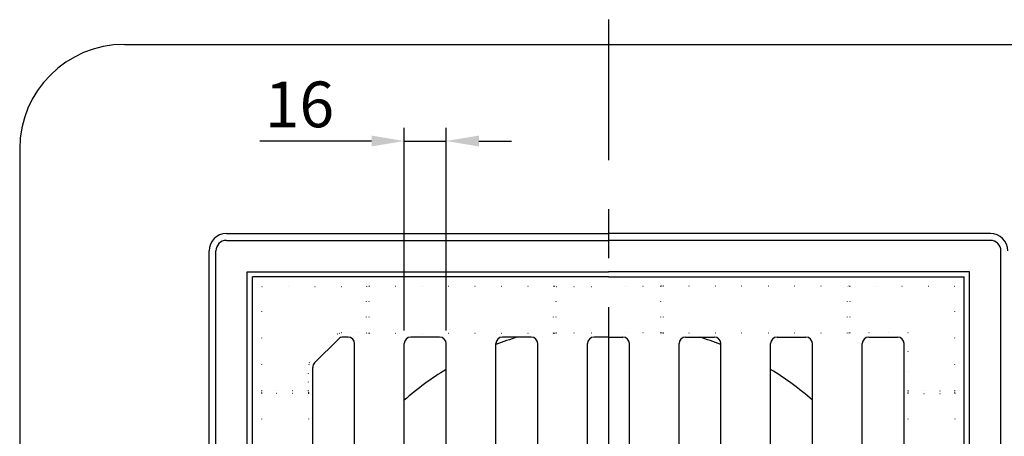
# Model space of a CAD drawing. Extents: x -232 to 2643, y -3593 to 1222.
# Drawn here: x 1439 to 1816, y -2922 to -2763 of the extents above; entities that cross this region are included whole.
import ezdxf

# ---------------------------------------------------------------- set-up
doc = ezdxf.new("R2010")
doc.units = 0
doc.header["$LTSCALE"] = 5
doc.linetypes.add('GEN3', pattern=[3, 0, 2, -1])
doc.linetypes.add('GEN7', pattern=[22, 10.75, -3.75, 3.75, -3.75])
doc.layers.get('0').update_dxf_attribs({"linetype": 'CONTINUOUS'})
doc.layers.get('DEFPOINTS').update_dxf_attribs({"linetype": 'CONTINUOUS'})
for name, color, linetype in [('3A', 6, 'GEN3'), ('5', 3, 'CONTINUOUS'), ('7', 4, 'GEN7')]:
    doc.layers.add(name, color=color, linetype=linetype)
doc.styles.get("Standard").update_dxf_attribs({"font": 'ISOCP.SHX'})
doc.dimstyles.new('GEN-ISO', dxfattribs={"dimscale": 5, "dimtxt": 3.5, "dimasz": 2.5, "dimexe": 1, "dimexo": 1, "dimgap": 0.6, "dimtad": 1, "dimdsep": 46, "dimtxsty": 'Standard', "dimcen": 0, "dimclrd": 256, "dimclre": 256, "dimclrt": 2, "dimadec": 0, "dimazin": 0, "dimtp": 0.1, "dimtm": 0.1, "dimtfac": 0.71, "dimtdec": 3, "dimtmove": 0, "dimatfit": 3, "dimfxl": 0, "dimtzin": 0, "dimarcsym": 0})

# ---------------------------------------------------------------- blocks, each defined once
blk = doc.blocks.new('*D142')
at = {"layer": '5', "lineweight": -2, "transparency": 16777216}
for p, q in [((1586.34, -2881.77), (1586.34, -2804.23)), ((1602.34, -2881.77), (1602.34, -2804.23)), ((1573.84, -2809.23), (1531.17, -2809.23)), ((1586.34, -2809.23), (1602.34, -2809.23)), ((1614.84, -2809.23), (1627.34, -2809.23))]:
    blk.add_line(p, q, dxfattribs=at)
at = {"layer": '5', "transparency": 16777216}
for points in [[(1573.84, -2811.31), (1573.84, -2807.15), (1586.34, -2809.23)], [(1614.84, -2807.15), (1614.84, -2811.31), (1602.34, -2809.23)]]:
    blk.add_solid(points, dxfattribs=at)
at = {"layer": 'DEFPOINTS', "color": 0, "transparency": 16777216}
for p in [(1602.34, -2809.23), (1586.34, -2886.77), (1602.34, -2886.77)]:
    blk.add_point(p, dxfattribs=at)
at = {"layer": '5', "color": 7, "transparency": 16777216, "insert": (1546.26, -2797.48), "char_height": 17.5, "attachment_point": 5}
blk.add_mtext('16 ', dxfattribs=at)

msp = doc.modelspace()

# ---------------------------------------------------------------- linework, layer by layer
for p, q in [((1479.341, -2772.267), (1849.341, -2772.267)), ((1439.341, -2812.267), (1439.341, -3182.267)), ((1518.341, -2844.646), (1664.341, -2844.646)), ((1810.341, -2844.646), (1664.341, -2844.646)), ((1518.341, -2847.267), (1664.341, -2847.267)), ((1810.341, -2847.267), (1664.341, -2847.267)), ((1511.72, -2997.267), (1511.72, -2851.267)), ((1514.341, -2997.267), (1514.341, -2851.267)), ((1814.341, -2997.267), (1814.341, -2851.267)), ((1526.34, -2997.267), (1526.34, -2859.267)), ((1526.34, -2859.267), (1664.341, -2859.267)), ((1802.341, -2859.267), (1664.341, -2859.267)), ((1802.341, -2997.267), (1802.341, -2859.267)), ((1528.341, -2997.267), (1528.341, -2861.267)), ((1664.341, -2861.267), (1528.341, -2861.267)), ((1664.341, -2861.267), (1800.341, -2861.267)), ((1800.341, -2997.267), (1800.341, -2861.267)), ((1561.177, -2885), (1552.074, -2894.103)), ((1564.841, -2884.267), (1562.944, -2884.267)), ((1599.841, -2884.267), (1588.84, -2884.267)), ((1634.841, -2884.267), (1623.84, -2884.267)), ((1664.341, -2884.267), (1658.84, -2884.267)), ((1664.341, -2884.267), (1669.841, -2884.267)), ((1693.84, -2884.267), (1704.841, -2884.267)), ((1728.84, -2884.267), (1739.841, -2884.267)), ((1763.84, -2884.267), (1774.841, -2884.267)), ((1567.341, -2997.267), (1567.341, -2886.767)), ((1586.34, -2997.267), (1586.34, -2886.767)), ((1602.341, -2997.267), (1602.341, -2886.767)), ((1621.34, -2997.267), (1621.34, -2886.767)), ((1637.341, -2997.267), (1637.341, -2886.767)), ((1656.34, -2997.267), (1656.34, -2886.767)), ((1672.341, -2997.267), (1672.341, -2886.767)), ((1691.34, -2997.267), (1691.34, -2886.767)), ((1707.341, -2997.267), (1707.341, -2886.767)), ((1726.34, -2997.267), (1726.34, -2886.767)), ((1742.341, -2997.267), (1742.341, -2886.767)), ((1761.34, -2997.267), (1761.34, -2886.767)), ((1777.341, -2997.267), (1777.341, -2886.767)), ((1551.34, -2997.267), (1551.34, -2895.871))]:
    msp.add_line(p, q)
for centre, radius, start, end in [((1479.341, -2812.267), 40, 90, 180), ((1518.341, -2851.267), 6.621, 90, 180), ((1810.341, -2851.267), 6.621, 0, 90), ((1518.341, -2851.267), 4, 90, 180), ((1810.341, -2851.267), 4, 0, 90), ((1562.944, -2886.767), 2.5, 89.999, 134.999), ((1564.841, -2886.767), 2.5, 0, 90), ((1588.84, -2886.767), 2.5, 90, 180), ((1599.841, -2886.767), 2.5, 0, 90), ((1623.84, -2886.767), 2.5, 90, 180), ((1664.341, -2997.267), 118.218, 107.087, 111.33), ((1634.841, -2886.767), 2.5, 0, 90), ((1658.84, -2886.767), 2.5, 90, 180), ((1669.841, -2886.767), 2.5, 0, 90), ((1693.84, -2886.767), 2.5, 90, 180), ((1664.341, -2997.267), 118.218, 68.67, 72.913), ((1704.841, -2886.767), 2.5, 0, 90), ((1728.84, -2886.767), 2.5, 90, 180), ((1739.841, -2886.767), 2.5, 0, 90), ((1763.84, -2886.767), 2.5, 90, 180), ((1774.841, -2886.767), 2.5, 0, 90), ((1553.84, -2895.871), 2.5, 134.998, 179.998), ((1664.341, -2997.267), 118.218, 121.631, 131.285), ((1664.341, -2997.267), 118.218, 48.715, 58.369)]:
    msp.add_arc(centre, radius, start, end)
at = {"layer": '3A'}
for p, q in [((1531.915, -2864.842), (1571.915, -2864.842)), ((1531.915, -2904.842), (1531.915, -2864.842)), ((1572.916, -2864.789), (1643.339, -2864.789)), ((1755.765, -2864.789), (1685.343, -2864.789)), ((1796.766, -2864.842), (1756.766, -2864.842)), ((1796.766, -2904.842), (1796.766, -2864.842)), ((1572.916, -2882.747), (1643.339, -2882.747)), ((1755.765, -2882.747), (1685.343, -2882.747)), ((1531.864, -2976.265), (1531.864, -2905.844)), ((1549.821, -2976.265), (1549.821, -2905.844)), ((1778.861, -2976.265), (1778.861, -2905.844)), ((1796.818, -2976.265), (1796.818, -2905.844))]:
    msp.add_line(p, q, dxfattribs=at)
at = {"layer": '3A', "ltscale": 0.033}
for p, q in [((1571.915, -2864.842), (1572.916, -2864.789)), ((1643.338, -2864.789), (1644.34, -2864.842)), ((1685.342, -2864.789), (1684.34, -2864.842)), ((1756.766, -2864.842), (1755.765, -2864.789)), ((1571.916, -2882.695), (1572.916, -2882.747)), ((1643.34, -2882.747), (1644.342, -2882.695)), ((1685.343, -2882.747), (1684.341, -2882.695)), ((1756.766, -2882.694), (1755.766, -2882.747)), ((1531.864, -2905.844), (1531.916, -2904.842)), ((1549.82, -2905.844), (1549.768, -2904.842)), ((1778.86, -2905.844), (1778.913, -2904.842)), ((1796.819, -2905.844), (1796.766, -2904.842))]:
    msp.add_line(p, q, dxfattribs=at)
at = {"layer": '3A', "ltscale": 0.595}
for p, q in [((1571.915, -2882.695), (1571.915, -2864.842)), ((1644.341, -2882.695), (1644.341, -2864.842)), ((1684.341, -2882.695), (1684.341, -2864.842)), ((1756.766, -2882.695), (1756.766, -2864.842)), ((1549.768, -2904.842), (1531.915, -2904.842)), ((1778.914, -2904.842), (1796.766, -2904.842))]:
    msp.add_line(p, q, dxfattribs=at)
at = {"layer": '3A', "ltscale": 0.597}
for p, q in [((1572.916, -2882.747), (1572.916, -2864.842)), ((1755.765, -2882.747), (1755.765, -2864.842))]:
    msp.add_line(p, q, dxfattribs=at)
at = {"layer": '3A', "ltscale": 0.599}
for p, q in [((1643.339, -2882.747), (1643.339, -2864.789)), ((1685.343, -2882.747), (1685.343, -2864.789)), ((1549.821, -2905.844), (1531.864, -2905.844)), ((1778.861, -2905.844), (1796.818, -2905.844))]:
    msp.add_line(p, q, dxfattribs=at)
at = {"layer": '3A', "ltscale": 0.667}
for p, q in [((1644.341, -2864.842), (1664.341, -2864.842)), ((1684.341, -2864.842), (1664.341, -2864.842)), ((1644.341, -2882.695), (1664.341, -2882.695)), ((1684.341, -2882.695), (1664.341, -2882.695))]:
    msp.add_line(p, q, dxfattribs=at)
at = {"layer": '3A', "ltscale": 0.321}
for p, q in [((1562.294, -2882.695), (1571.915, -2882.695)), ((1549.768, -2904.842), (1549.768, -2895.219))]:
    msp.add_line(p, q, dxfattribs=at)
at = {"layer": '3A', "ltscale": 0.738}
for p, q in [((1778.914, -2882.695), (1756.766, -2882.695)), ((1778.914, -2904.842), (1778.914, -2882.695))]:
    msp.add_line(p, q, dxfattribs=at)
at = {"layer": '3A', "ltscale": 0.065}
for centre, start, end in [((1562.294, -2885.195), 90.002, 135.001), ((1552.268, -2895.219), 135.001, 180.002)]:
    msp.add_arc(centre, 2.5, start, end, dxfattribs=at)
at = {"layer": '7'}
msp.add_line((1664.341, -2762.781), (1664.341, -3228.916), dxfattribs=at)

# ---------------------------------------------------------------- dimensions: what is measured, and where the dimension line sits
at = {"layer": '5'}
dim = msp.add_linear_dim(base=(1602.341, -2809.231), p1=(1586.34, -2886.767), p2=(1602.341, -2886.767), text='16 ', dimstyle='GEN-ISO', override={"dimclrt": 7}, dxfattribs=at)
dim.commit()
dim.dimension.update_dxf_attribs({"geometry": '*D142', "text_midpoint": (1546.257, -2809.231), "dimtype": 160})

doc.saveas('drawing.dxf')
